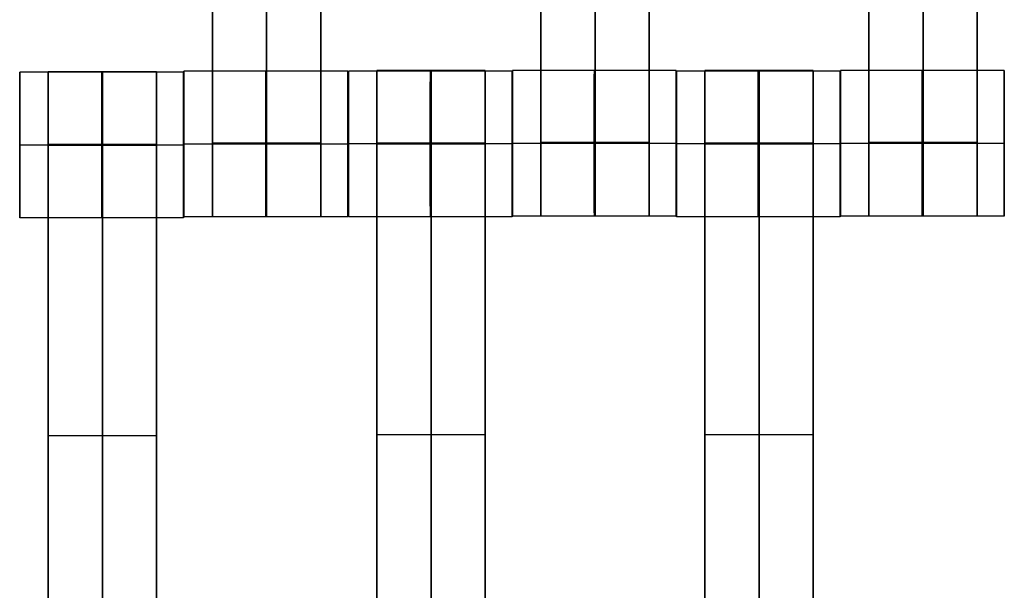
# Model space of a CAD drawing. Units: centimetres. Extents: x 717 to 1257, y 187 to 626.
# Drawn here: x 939 to 952, y 439 to 446 of the extents above; entities that cross this region are included whole.
import ezdxf

# ---------------------------------------------------------------- set-up
doc = ezdxf.new("R2010")
doc.units = ezdxf.units.CM
for name, color, linetype, true_color in [('Gumy', 7, 'Continuous', 0xbf0000), ('Mata', 7, 'Continuous', 0x000000), ('Pudlo', 254, 'Continuous', 0xbebebe), ('WYMIARY', 7, 'Continuous', 0x000000), ('WYMIARY STREFY', 6, 'Continuous', 0xff00ff)]:
    doc.layers.add(name, color=color, linetype=linetype, true_color=true_color)
doc.styles.add('Arial Normalny', font='arial.ttf')
doc.dimstyles.new('TRAMPOL', dxfattribs={"dimscale": 1.1, "dimtxt": 7, "dimasz": 10, "dimexe": 5, "dimexo": 5, "dimgap": 1.1, "dimtad": 1, "dimtoh": 1, "dimdec": 0, "dimzin": 1, "dimdsep": 46, "dimtxsty": 'Arial Normalny', "dimcen": 5, "dimazin": 1, "dimtfac": 1, "dimtdec": 4, "dimtix": 1, "dimtofl": 0, "dimtmove": 1, "dimatfit": 3, "dimfxl": 10, "dimtolj": 1, "dimtzin": 1, "dimarcsym": 0})

# ---------------------------------------------------------------- blocks, each defined once
blk = doc.blocks.new('*D2')
at = {"layer": 'Defpoints', "color": 0, "transparency": 16777216}
for p in [(941.461, 625.699), (941.461, 227.036), (1251.895, 227.036)]:
    blk.add_point(p, dxfattribs=at)
at = {"layer": 'WYMIARY STREFY', "color": 0, "lineweight": -2, "transparency": 16777216}
for p, q in [((946.961, 625.699), (1257.395, 625.699)), ((1251.895, 614.699), (1251.895, 238.036)), ((946.961, 227.036), (1257.395, 227.036))]:
    blk.add_line(p, q, dxfattribs=at)
at = {"layer": 'WYMIARY STREFY', "color": 0, "transparency": 16777216}
for points in [[(1253.728, 614.699), (1250.062, 614.699), (1251.895, 625.699)], [(1250.062, 238.036), (1253.728, 238.036), (1251.895, 227.036)]]:
    blk.add_solid(points, dxfattribs=at)
at = {"layer": 'WYMIARY STREFY', "color": 0, "transparency": 16777216, "insert": (1246.754, 426.367), "char_height": 7.7, "attachment_point": 5, "rotation": 90, "style": 'Arial Normalny'}
blk.add_mtext('\\A1;399', dxfattribs=at)
blk = doc.blocks.new('*D5')
at = {"layer": 'Defpoints', "color": 0, "transparency": 16777216}
for p in [(940.623, 451.661), (824.205, 401.637), (940.123, 401.637)]:
    blk.add_point(p, dxfattribs=at)
at = {"layer": 'WYMIARY', "color": 0, "lineweight": -2, "transparency": 16777216}
for p, q in [((935.123, 451.661), (818.705, 451.661)), ((824.205, 440.661), (824.205, 412.637)), ((934.623, 401.637), (818.705, 401.637))]:
    blk.add_line(p, q, dxfattribs=at)
at = {"layer": 'WYMIARY', "color": 0, "transparency": 16777216}
for points in [[(826.038, 440.661), (822.372, 440.661), (824.205, 451.661)], [(822.372, 412.637), (826.038, 412.637), (824.205, 401.637)]]:
    blk.add_solid(points, dxfattribs=at)
at = {"layer": 'WYMIARY', "color": 0, "transparency": 16777216, "insert": (819.064, 426.649), "char_height": 7.7, "attachment_point": 5, "rotation": 90, "style": 'Arial Normalny'}
blk.add_mtext('\\A1;50', dxfattribs=at)
blk = doc.blocks.new('*D6')
at = {"layer": 'Defpoints', "color": 0, "transparency": 16777216}
for p in [(940.672, 477.34), (1053.183, 477.34), (940.672, 377.137)]:
    blk.add_point(p, dxfattribs=at)
at = {"layer": 'WYMIARY', "color": 0, "lineweight": -2, "transparency": 16777216}
for p, q in [((946.172, 477.34), (1058.683, 477.34)), ((1053.183, 388.137), (1053.183, 466.34)), ((946.172, 377.137), (1058.683, 377.137))]:
    blk.add_line(p, q, dxfattribs=at)
at = {"layer": 'WYMIARY', "color": 0, "transparency": 16777216}
for points in [[(1055.017, 466.34), (1051.35, 466.34), (1053.183, 477.34)], [(1051.35, 388.137), (1055.017, 388.137), (1053.183, 377.137)]]:
    blk.add_solid(points, dxfattribs=at)
at = {"layer": 'WYMIARY', "color": 0, "transparency": 16777216, "insert": (1048.043, 427.239), "char_height": 7.7, "attachment_point": 5, "rotation": 90, "style": 'Arial Normalny'}
blk.add_mtext('\\A1;100', dxfattribs=at)

msp = doc.modelspace()

# ---------------------------------------------------------------- linework, layer by layer
at = {"layer": 'Gumy'}
for centre, radius, start, end in [((940.654, 401.662, -7.437), 75.014, 90.02371, 179.99916), ((940.654, 401.662, -7.187), 74.764, 90.21538, 179.80756), ((940.654, 401.662, -6.937), 74.514, 90.40834, 179.61468)]:
    msp.add_arc(centre, radius, start, end, dxfattribs=at)
at = {"layer": 'Gumy', "color": 12, "linetype": 'ByBlock', "true_color": 0xbf0000}
for centre, radius, start, end in [((940.654, 401.662, -7.437), 75.014, 0, 90.02371), ((940.654, 401.662, -7.187), 74.764, 0.19159, 89.8322), ((940.654, 401.662, -6.937), 74.514, 0.38447, 89.6394)]:
    msp.add_arc(centre, radius, start, end, dxfattribs=at)
at = {"layer": 'Gumy', "extrusion": (2.98095e-19, 4.61745e-17, -1)}
msp.add_arc((-940.654, 401.662, 6.937), 50.499, 0.5686, 89.3975, dxfattribs=at)
at = {"layer": 'Gumy', "color": 12, "linetype": 'ByBlock', "true_color": 0xbf0000, "extrusion": (4.83727e-17, -3.04713e-19, -1)}
msp.add_arc((-940.654, 401.662, 6.937), 50.499, 90.5321, 179.4327, dxfattribs=at)
at = {"layer": 'Gumy', "extrusion": (0, 0, -1)}
msp.add_arc((-940.654, 401.662, 7.187), 50.249, 0.2863, 89.6795, dxfattribs=at)
at = {"layer": 'Gumy', "color": 12, "linetype": 'ByBlock', "true_color": 0xbf0000, "extrusion": (0, 0, -1)}
msp.add_arc((-940.654, 401.662, 7.187), 50.249, 90.2497, 179.7149, dxfattribs=at)
at = {"layer": 'Gumy', "extrusion": (1.13576e-18, -4.10785e-17, -1)}
msp.add_arc((-940.654, 401.662, 7.437), 49.999, 0.0013, 89.9644, dxfattribs=at)
at = {"layer": 'Gumy', "color": 12, "linetype": 'ByBlock', "true_color": 0xbf0000, "extrusion": (-4.441e-17, 1.37857e-32, -1)}
msp.add_arc((-940.654, 401.662, 7.437), 49.999, 89.9644, 180, dxfattribs=at)
at = {"layer": 'Gumy'}
for points, weights in [([(940.623, 476.676, -11.937), (865.641, 476.645, -11.937), (865.64, 401.663, -11.937)], [0.999828635732, 0.707195538965, 0.999993895363]), ([(940.623, 476.676, -9.437), (865.641, 476.645, -9.437), (865.64, 401.663, -9.437)], [0.999828635732, 0.707195538965, 0.999993895363]), ([(890.655, 401.663, -11.937), (890.656, 451.63, -11.937), (940.623, 451.661, -11.937)], [0.999990841214, 0.707239938503, 0.999742949151]), ([(890.655, 401.663, -9.437), (890.656, 451.63, -9.437), (940.623, 451.661, -9.437)], [0.999990841214, 0.707239938503, 0.999742949151])]:
    msp.add_rational_spline(points, weights, degree=2, dxfattribs=at)
at = {"layer": 'Gumy', "color": 12, "linetype": 'ByBlock', "true_color": 0xbf0000}
for points, weights, knots in [([(1015.667, 401.662, -11.937), (1015.667, 476.676, -11.937), (940.654, 476.676, -11.937), (940.638, 476.676, -11.937), (940.623, 476.676, -11.937)], [1, 0.707106781187, 1, 0.999914292786, 0.999828635732], [0, 0, 0, 117.831207, 117.831207, 117.865687, 117.865687, 117.865687]), ([(1015.667, 401.662, -9.437), (1015.667, 476.676, -9.437), (940.654, 476.676, -9.437), (940.638, 476.676, -9.437), (940.623, 476.676, -9.437)], [1, 0.707106781187, 1, 0.999914292786, 0.999828635732], [0, 0, 0, 117.831207, 117.831207, 117.865687, 117.865687, 117.865687]), ([(940.623, 451.661, -11.937), (940.638, 451.661, -11.937), (940.654, 451.661, -11.937), (990.652, 451.661, -11.937), (990.652, 401.662, -11.937)], [0.999742949151, 0.999871418127, 1, 0.707106781187, 1], [706.904092, 706.904092, 706.904092, 706.93857, 706.93857, 785.476484, 785.476484, 785.476484]), ([(940.623, 451.661, -9.437), (940.638, 451.661, -9.437), (940.654, 451.661, -9.437), (990.652, 451.661, -9.437), (990.652, 401.662, -9.437)], [0.999742949151, 0.999871418127, 1, 0.707106781187, 1], [706.904092, 706.904092, 706.904092, 706.93857, 706.93857, 785.476484, 785.476484, 785.476484])]:
    msp.add_rational_spline(points, weights, degree=2, knots=knots, dxfattribs=at)
at = {"layer": 'Mata'}
for p, q in [((945.985, 453.795, -17.223), (945.985, 443.795, -17.223)), ((947.47, 453.795, -17.223), (947.47, 443.795, -17.223)), ((950.485, 453.795, -17.223), (950.485, 443.795, -17.223)), ((951.97, 453.795, -17.223), (951.97, 443.795, -17.223)), ((941.478, 453.785, -17.223), (941.478, 443.785, -17.223)), ((942.963, 453.785, -17.223), (942.963, 443.785, -17.223)), ((938.834, 445.771, -17.22), (938.834, 443.771, -17.22)), ((939.225, 445.778, -17.223), (939.225, 435.778, -17.223)), ((940.711, 445.778, -17.223), (940.711, 435.778, -17.223)), ((941.083, 445.771, -17.221), (941.083, 443.771, -17.221)), ((941.086, 445.785, -17.22), (941.086, 443.785, -17.22)), ((943.335, 445.785, -17.221), (943.335, 443.785, -17.221)), ((943.343, 445.788, -17.22), (943.343, 443.789, -17.22)), ((943.735, 445.795, -17.223), (943.735, 435.795, -17.223)), ((945.22, 445.795, -17.223), (945.22, 435.795, -17.223)), ((945.592, 445.788, -17.221), (945.592, 443.789, -17.221)), ((945.593, 445.795, -17.22), (945.593, 443.795, -17.22)), ((947.842, 445.795, -17.221), (947.842, 443.795, -17.221)), ((947.843, 445.788, -17.22), (947.843, 443.789, -17.22)), ((948.235, 445.795, -17.223), (948.235, 435.795, -17.223)), ((949.72, 445.795, -17.223), (949.72, 435.795, -17.223)), ((950.092, 445.788, -17.221), (950.092, 443.789, -17.221)), ((950.093, 445.795, -17.22), (950.093, 443.795, -17.22)), ((952.342, 445.795, -17.221), (952.342, 443.795, -17.221)), ((938.833, 444.771, -18.22), (938.834, 444.771, -16.22)), ((941.082, 444.771, -18.221), (941.083, 444.771, -16.221)), ((941.086, 444.785, -18.22), (941.087, 444.785, -16.22)), ((943.335, 444.785, -18.221), (943.336, 444.785, -16.221)), ((943.343, 444.789, -18.22), (943.344, 444.789, -16.22)), ((945.592, 444.789, -18.221), (945.593, 444.789, -16.221)), ((945.593, 444.795, -18.22), (945.594, 444.795, -16.22)), ((947.842, 444.795, -18.221), (947.843, 444.795, -16.221)), ((947.843, 444.789, -18.22), (947.844, 444.789, -16.22)), ((950.092, 444.789, -18.221), (950.093, 444.789, -16.221)), ((950.093, 444.795, -18.22), (950.094, 444.795, -16.22)), ((952.342, 444.795, -18.221), (952.343, 444.795, -16.221)), ((939.225, 440.778, -18.223), (939.225, 440.778, -16.223)), ((940.711, 440.778, -18.223), (940.711, 440.778, -16.223)), ((943.735, 440.795, -18.223), (943.735, 440.795, -16.223)), ((945.22, 440.795, -18.223), (945.22, 440.795, -16.223)), ((948.235, 440.795, -18.223), (948.235, 440.795, -16.223)), ((949.72, 440.795, -18.223), (949.72, 440.795, -16.223))]:
    msp.add_line(p, q, dxfattribs=at)
for points in [[(941.478, 452.774, -18.223), (941.478, 448.785, -18.223), (941.478, 444.796, -18.223)], [(941.478, 444.796, -16.223), (941.478, 448.785, -16.223), (941.478, 452.774, -16.223)], [(942.221, 452.774, -18.223), (942.221, 448.785, -18.223), (942.221, 444.796, -18.223)], [(942.221, 444.796, -16.223), (942.221, 448.785, -16.223), (942.221, 452.774, -16.223)], [(942.963, 452.774, -18.223), (942.963, 448.785, -18.223), (942.963, 444.796, -18.223)], [(942.963, 444.796, -16.223), (942.963, 448.785, -16.223), (942.963, 452.774, -16.223)], [(945.985, 452.784, -18.223), (945.985, 448.795, -18.223), (945.985, 444.806, -18.223)], [(945.985, 444.806, -16.223), (945.985, 448.795, -16.223), (945.985, 452.784, -16.223)], [(946.728, 452.784, -18.223), (946.728, 448.795, -18.223), (946.728, 444.806, -18.223)], [(946.728, 444.806, -16.223), (946.728, 448.795, -16.223), (946.728, 452.784, -16.223)], [(947.47, 452.784, -18.223), (947.47, 448.795, -18.223), (947.47, 444.806, -18.223)], [(947.47, 444.806, -16.223), (947.47, 448.795, -16.223), (947.47, 452.784, -16.223)], [(950.485, 452.784, -18.223), (950.485, 448.795, -18.223), (950.485, 444.806, -18.223)], [(950.485, 444.806, -16.223), (950.485, 448.795, -16.223), (950.485, 452.784, -16.223)], [(951.228, 452.784, -18.223), (951.228, 448.795, -18.223), (951.228, 444.806, -18.223)], [(951.228, 444.806, -16.223), (951.228, 448.795, -16.223), (951.228, 452.784, -16.223)], [(951.97, 452.784, -18.223), (951.97, 448.795, -18.223), (951.97, 444.806, -18.223)], [(951.97, 444.806, -16.223), (951.97, 448.795, -16.223), (951.97, 452.784, -16.223)], [(941.083, 445.771, -17.221), (939.958, 445.771, -17.221), (938.834, 445.771, -17.22)], [(940.711, 445.778, -17.223), (939.968, 445.778, -17.223), (939.225, 445.778, -17.223)], [(943.335, 445.785, -17.221), (942.211, 445.785, -17.221), (941.086, 445.785, -17.22)], [(945.592, 445.788, -17.221), (944.468, 445.788, -17.221), (943.343, 445.788, -17.22)], [(945.22, 445.795, -17.223), (944.478, 445.795, -17.223), (943.735, 445.795, -17.223)], [(947.842, 445.795, -17.221), (946.718, 445.795, -17.221), (945.593, 445.795, -17.22)], [(950.092, 445.788, -17.221), (948.968, 445.788, -17.221), (947.843, 445.788, -17.22)], [(949.72, 445.795, -17.223), (948.978, 445.795, -17.223), (948.235, 445.795, -17.223)], [(952.342, 445.795, -17.221), (951.218, 445.795, -17.221), (950.093, 445.795, -17.22)], [(941.082, 444.771, -18.221), (939.958, 444.771, -18.221), (938.833, 444.771, -18.22)], [(941.083, 444.771, -16.221), (939.959, 444.771, -16.221), (938.834, 444.771, -16.22)], [(940.711, 444.778, -18.223), (939.968, 444.778, -18.223), (939.225, 444.778, -18.223)], [(940.711, 444.778, -16.223), (939.968, 444.778, -16.223), (939.225, 444.778, -16.223)], [(940.711, 444.772, -18.223), (939.968, 444.772, -18.223), (939.225, 444.772, -18.223)], [(940.711, 444.767, -18.223), (939.968, 444.767, -18.223), (939.225, 444.767, -18.223)], [(939.225, 444.767, -18.223), (939.225, 440.778, -18.223), (939.225, 436.788, -18.223)], [(940.711, 444.767, -16.223), (939.968, 444.767, -16.223), (939.225, 444.767, -16.223)], [(939.225, 436.788, -16.223), (939.225, 440.778, -16.223), (939.225, 444.767, -16.223)], [(939.968, 444.767, -18.223), (939.968, 440.778, -18.223), (939.968, 436.788, -18.223)], [(939.968, 436.788, -16.223), (939.968, 440.778, -16.223), (939.968, 444.767, -16.223)], [(940.711, 444.767, -18.223), (940.711, 440.778, -18.223), (940.711, 436.788, -18.223)], [(940.711, 436.788, -16.223), (940.711, 440.778, -16.223), (940.711, 444.767, -16.223)], [(943.335, 444.785, -18.221), (942.21, 444.785, -18.221), (941.086, 444.785, -18.22)], [(943.336, 444.785, -16.221), (942.211, 444.785, -16.221), (941.087, 444.785, -16.22)], [(942.963, 444.796, -18.223), (942.221, 444.796, -18.223), (941.478, 444.796, -18.223)], [(942.963, 444.796, -16.223), (942.221, 444.796, -16.223), (941.478, 444.796, -16.223)], [(942.963, 444.785, -18.223), (942.221, 444.785, -18.223), (941.478, 444.785, -18.223)], [(942.963, 444.785, -16.223), (942.221, 444.785, -16.223), (941.478, 444.785, -16.223)], [(945.592, 444.789, -18.221), (944.467, 444.789, -18.221), (943.343, 444.789, -18.22)], [(945.593, 444.789, -16.221), (944.468, 444.789, -16.221), (943.344, 444.789, -16.22)], [(945.22, 444.796, -18.223), (944.478, 444.796, -18.223), (943.735, 444.796, -18.223)], [(945.22, 444.796, -16.223), (944.478, 444.796, -16.223), (943.735, 444.796, -16.223)], [(945.22, 444.79, -18.223), (944.478, 444.79, -18.223), (943.735, 444.79, -18.223)], [(945.22, 444.784, -18.223), (944.478, 444.784, -18.223), (943.735, 444.784, -18.223)], [(943.735, 444.784, -18.223), (943.735, 440.795, -18.223), (943.735, 436.806, -18.223)], [(945.22, 444.784, -16.223), (944.478, 444.784, -16.223), (943.735, 444.784, -16.223)], [(943.735, 436.806, -16.223), (943.735, 440.795, -16.223), (943.735, 444.784, -16.223)], [(944.478, 444.784, -18.223), (944.478, 440.795, -18.223), (944.478, 436.806, -18.223)], [(944.478, 436.806, -16.223), (944.478, 440.795, -16.223), (944.478, 444.784, -16.223)], [(945.22, 444.784, -18.223), (945.22, 440.795, -18.223), (945.22, 436.806, -18.223)], [(945.22, 436.806, -16.223), (945.22, 440.795, -16.223), (945.22, 444.784, -16.223)], [(947.842, 444.795, -18.221), (946.717, 444.795, -18.221), (945.593, 444.795, -18.22)], [(947.843, 444.795, -16.221), (946.718, 444.795, -16.221), (945.594, 444.795, -16.22)], [(947.47, 444.806, -18.223), (946.728, 444.806, -18.223), (945.985, 444.806, -18.223)], [(947.47, 444.806, -16.223), (946.728, 444.806, -16.223), (945.985, 444.806, -16.223)], [(947.47, 444.795, -18.223), (946.728, 444.795, -18.223), (945.985, 444.795, -18.223)], [(947.47, 444.795, -16.223), (946.728, 444.795, -16.223), (945.985, 444.795, -16.223)], [(950.092, 444.789, -18.221), (948.967, 444.789, -18.221), (947.843, 444.789, -18.22)], [(950.093, 444.789, -16.221), (948.968, 444.789, -16.221), (947.844, 444.789, -16.22)], [(949.72, 444.796, -18.223), (948.978, 444.796, -18.223), (948.235, 444.796, -18.223)], [(949.72, 444.796, -16.223), (948.978, 444.796, -16.223), (948.235, 444.796, -16.223)], [(949.72, 444.79, -18.223), (948.978, 444.79, -18.223), (948.235, 444.79, -18.223)], [(949.72, 444.784, -18.223), (948.978, 444.784, -18.223), (948.235, 444.784, -18.223)], [(948.235, 444.784, -18.223), (948.235, 440.795, -18.223), (948.235, 436.806, -18.223)], [(949.72, 444.784, -16.223), (948.978, 444.784, -16.223), (948.235, 444.784, -16.223)], [(948.235, 436.806, -16.223), (948.235, 440.795, -16.223), (948.235, 444.784, -16.223)], [(948.978, 444.784, -18.223), (948.978, 440.795, -18.223), (948.978, 436.806, -18.223)], [(948.978, 436.806, -16.223), (948.978, 440.795, -16.223), (948.978, 444.784, -16.223)], [(949.72, 444.784, -18.223), (949.72, 440.795, -18.223), (949.72, 436.806, -18.223)], [(949.72, 436.806, -16.223), (949.72, 440.795, -16.223), (949.72, 444.784, -16.223)], [(952.342, 444.795, -18.221), (951.217, 444.795, -18.221), (950.093, 444.795, -18.22)], [(952.343, 444.795, -16.221), (951.218, 444.795, -16.221), (950.094, 444.795, -16.22)], [(951.97, 444.806, -18.223), (951.228, 444.806, -18.223), (950.485, 444.806, -18.223)], [(951.97, 444.806, -16.223), (951.228, 444.806, -16.223), (950.485, 444.806, -16.223)], [(951.97, 444.795, -18.223), (951.228, 444.795, -18.223), (950.485, 444.795, -18.223)], [(951.97, 444.795, -16.223), (951.228, 444.795, -16.223), (950.485, 444.795, -16.223)], [(947.842, 443.795, -17.221), (946.718, 443.795, -17.221), (945.593, 443.795, -17.22)], [(947.47, 443.795, -17.223), (946.728, 443.795, -17.223), (945.985, 443.795, -17.223)], [(952.342, 443.795, -17.221), (951.218, 443.795, -17.221), (950.093, 443.795, -17.22)], [(951.97, 443.795, -17.223), (951.228, 443.795, -17.223), (950.485, 443.795, -17.223)], [(941.083, 443.771, -17.221), (939.958, 443.771, -17.221), (938.834, 443.771, -17.22)], [(943.335, 443.785, -17.221), (942.211, 443.785, -17.221), (941.086, 443.785, -17.22)], [(942.963, 443.785, -17.223), (942.221, 443.785, -17.223), (941.478, 443.785, -17.223)], [(945.592, 443.789, -17.221), (944.468, 443.789, -17.221), (943.343, 443.789, -17.22)], [(950.092, 443.789, -17.221), (948.968, 443.789, -17.221), (947.843, 443.789, -17.22)], [(940.711, 440.778, -18.223), (939.968, 440.778, -18.223), (939.225, 440.778, -18.223)], [(940.711, 440.778, -16.223), (939.968, 440.778, -16.223), (939.225, 440.778, -16.223)], [(945.22, 440.795, -18.223), (944.478, 440.795, -18.223), (943.735, 440.795, -18.223)], [(945.22, 440.795, -16.223), (944.478, 440.795, -16.223), (943.735, 440.795, -16.223)], [(949.72, 440.795, -18.223), (948.978, 440.795, -18.223), (948.235, 440.795, -18.223)], [(949.72, 440.795, -16.223), (948.978, 440.795, -16.223), (948.235, 440.795, -16.223)]]:
    msp.add_open_spline(points, degree=2, dxfattribs=at)
for points, weights, knots in [([(938.833, 444.771, -18.22), (938.833, 443.771, -18.22), (938.834, 443.771, -17.22), (938.834, 443.771, -16.22), (938.834, 444.771, -16.22), (938.834, 445.771, -16.22), (938.834, 445.771, -17.22), (938.833, 445.771, -18.22), (938.833, 444.771, -18.22)], [1, 0.707106781187, 1, 0.707106781187, 1, 0.707106781187, 1, 0.707106781187, 1], [-62.831863, -62.831863, -62.831863, -47.123897, -47.123897, -31.415931, -31.415931, -15.707966, -15.707966, 0, 0, 0]), ([(939.225, 444.767, -16.223), (939.225, 444.772, -16.223), (939.225, 444.778, -16.223), (939.225, 445.778, -16.223), (939.225, 445.778, -17.223), (939.225, 445.778, -18.223), (939.225, 444.778, -18.223)], [0.99545943481, 0.997711841715, 1, 0.707106781187, 1, 0.707106781187, 1], [-31.53865, -31.53865, -31.53865, -31.415935, -31.415935, -15.707968, -15.707968, 0, 0, 0]), ([(939.958, 444.771, -18.221), (939.958, 443.771, -18.221), (939.958, 443.771, -17.221), (939.959, 443.771, -16.221), (939.959, 444.771, -16.221), (939.959, 445.771, -16.221), (939.958, 445.771, -17.221), (939.958, 445.771, -18.221), (939.958, 444.771, -18.221)], [1, 0.707106781187, 1, 0.707106781187, 1, 0.707106781187, 1, 0.707106781187, 1], [-62.831863, -62.831863, -62.831863, -47.123897, -47.123897, -31.415931, -31.415931, -15.707966, -15.707966, 0, 0, 0]), ([(939.968, 444.767, -16.223), (939.968, 444.772, -16.223), (939.968, 444.778, -16.223), (939.968, 445.778, -16.223), (939.968, 445.778, -17.223), (939.968, 445.778, -18.223), (939.968, 444.778, -18.223)], [0.99545943481, 0.997711841715, 1, 0.707106781187, 1, 0.707106781187, 1], [-31.53865, -31.53865, -31.53865, -31.415935, -31.415935, -15.707968, -15.707968, 0, 0, 0]), ([(940.711, 444.767, -16.223), (940.711, 444.772, -16.223), (940.711, 444.778, -16.223), (940.711, 445.778, -16.223), (940.711, 445.778, -17.223), (940.711, 445.778, -18.223), (940.711, 444.778, -18.223)], [0.99545943481, 0.997711841715, 1, 0.707106781187, 1, 0.707106781187, 1], [-31.53865, -31.53865, -31.53865, -31.415935, -31.415935, -15.707968, -15.707968, 0, 0, 0]), ([(941.082, 444.771, -18.221), (941.082, 443.771, -18.221), (941.083, 443.771, -17.221), (941.083, 443.771, -16.221), (941.083, 444.771, -16.221), (941.083, 445.771, -16.221), (941.083, 445.771, -17.221), (941.082, 445.771, -18.221), (941.082, 444.771, -18.221)], [1, 0.707106781187, 1, 0.707106781187, 1, 0.707106781187, 1, 0.707106781187, 1], [-62.831863, -62.831863, -62.831863, -47.123897, -47.123897, -31.415931, -31.415931, -15.707966, -15.707966, 0, 0, 0]), ([(941.086, 444.785, -18.22), (941.086, 443.785, -18.22), (941.086, 443.785, -17.22), (941.087, 443.785, -16.22), (941.087, 444.785, -16.22), (941.087, 445.785, -16.22), (941.086, 445.785, -17.22), (941.086, 445.785, -18.22), (941.086, 444.785, -18.22)], [1, 0.707106781187, 1, 0.707106781187, 1, 0.707106781187, 1, 0.707106781187, 1], [-62.831863, -62.831863, -62.831863, -47.123897, -47.123897, -31.415931, -31.415931, -15.707966, -15.707966, 0, 0, 0]), ([(942.21, 444.785, -18.221), (942.21, 443.785, -18.221), (942.211, 443.785, -17.221), (942.211, 443.785, -16.221), (942.211, 444.785, -16.221), (942.211, 445.785, -16.221), (942.211, 445.785, -17.221), (942.21, 445.785, -18.221), (942.21, 444.785, -18.221)], [1, 0.707106781187, 1, 0.707106781187, 1, 0.707106781187, 1, 0.707106781187, 1], [-62.831863, -62.831863, -62.831863, -47.123897, -47.123897, -31.415931, -31.415931, -15.707966, -15.707966, 0, 0, 0]), ([(943.335, 444.785, -18.221), (943.335, 443.785, -18.221), (943.335, 443.785, -17.221), (943.336, 443.785, -16.221), (943.336, 444.785, -16.221), (943.336, 445.785, -16.221), (943.335, 445.785, -17.221), (943.335, 445.785, -18.221), (943.335, 444.785, -18.221)], [1, 0.707106781187, 1, 0.707106781187, 1, 0.707106781187, 1, 0.707106781187, 1], [-62.831863, -62.831863, -62.831863, -47.123897, -47.123897, -31.415931, -31.415931, -15.707966, -15.707966, 0, 0, 0]), ([(943.343, 444.789, -18.22), (943.343, 443.789, -18.22), (943.343, 443.789, -17.22), (943.344, 443.789, -16.22), (943.344, 444.789, -16.22), (943.344, 445.788, -16.22), (943.343, 445.788, -17.22), (943.343, 445.788, -18.22), (943.343, 444.789, -18.22)], [1, 0.707106781187, 1, 0.707106781187, 1, 0.707106781187, 1, 0.707106781187, 1], [-62.831863, -62.831863, -62.831863, -47.123897, -47.123897, -31.415931, -31.415931, -15.707966, -15.707966, 0, 0, 0]), ([(943.735, 444.784, -16.223), (943.735, 444.79, -16.223), (943.735, 444.796, -16.223), (943.735, 445.795, -16.223), (943.735, 445.795, -17.223), (943.735, 445.795, -18.223), (943.735, 444.796, -18.223)], [0.99545943481, 0.997711841715, 1, 0.707106781187, 1, 0.707106781187, 1], [-31.53865, -31.53865, -31.53865, -31.415935, -31.415935, -15.707968, -15.707968, 0, 0, 0]), ([(944.467, 444.789, -18.221), (944.467, 443.789, -18.221), (944.468, 443.789, -17.221), (944.468, 443.789, -16.221), (944.468, 444.789, -16.221), (944.468, 445.788, -16.221), (944.468, 445.788, -17.221), (944.467, 445.788, -18.221), (944.467, 444.789, -18.221)], [1, 0.707106781187, 1, 0.707106781187, 1, 0.707106781187, 1, 0.707106781187, 1], [-62.831863, -62.831863, -62.831863, -47.123897, -47.123897, -31.415931, -31.415931, -15.707966, -15.707966, 0, 0, 0]), ([(944.478, 444.784, -16.223), (944.478, 444.79, -16.223), (944.478, 444.796, -16.223), (944.478, 445.795, -16.223), (944.478, 445.795, -17.223), (944.478, 445.795, -18.223), (944.478, 444.796, -18.223)], [0.99545943481, 0.997711841715, 1, 0.707106781187, 1, 0.707106781187, 1], [-31.53865, -31.53865, -31.53865, -31.415935, -31.415935, -15.707968, -15.707968, 0, 0, 0]), ([(945.22, 444.784, -16.223), (945.22, 444.79, -16.223), (945.22, 444.796, -16.223), (945.22, 445.795, -16.223), (945.22, 445.795, -17.223), (945.22, 445.795, -18.223), (945.22, 444.796, -18.223)], [0.99545943481, 0.997711841715, 1, 0.707106781187, 1, 0.707106781187, 1], [-31.53865, -31.53865, -31.53865, -31.415935, -31.415935, -15.707968, -15.707968, 0, 0, 0]), ([(945.592, 444.789, -18.221), (945.592, 443.789, -18.221), (945.592, 443.789, -17.221), (945.593, 443.789, -16.221), (945.593, 444.789, -16.221), (945.593, 445.788, -16.221), (945.592, 445.788, -17.221), (945.592, 445.788, -18.221), (945.592, 444.789, -18.221)], [1, 0.707106781187, 1, 0.707106781187, 1, 0.707106781187, 1, 0.707106781187, 1], [-62.831863, -62.831863, -62.831863, -47.123897, -47.123897, -31.415931, -31.415931, -15.707966, -15.707966, 0, 0, 0]), ([(945.593, 444.795, -18.22), (945.593, 443.795, -18.22), (945.593, 443.795, -17.22), (945.594, 443.795, -16.22), (945.594, 444.795, -16.22), (945.594, 445.795, -16.22), (945.593, 445.795, -17.22), (945.593, 445.795, -18.22), (945.593, 444.795, -18.22)], [1, 0.707106781187, 1, 0.707106781187, 1, 0.707106781187, 1, 0.707106781187, 1], [-62.831863, -62.831863, -62.831863, -47.123897, -47.123897, -31.415931, -31.415931, -15.707966, -15.707966, 0, 0, 0]), ([(946.717, 444.795, -18.221), (946.717, 443.795, -18.221), (946.718, 443.795, -17.221), (946.718, 443.795, -16.221), (946.718, 444.795, -16.221), (946.718, 445.795, -16.221), (946.718, 445.795, -17.221), (946.717, 445.795, -18.221), (946.717, 444.795, -18.221)], [1, 0.707106781187, 1, 0.707106781187, 1, 0.707106781187, 1, 0.707106781187, 1], [-62.831863, -62.831863, -62.831863, -47.123897, -47.123897, -31.415931, -31.415931, -15.707966, -15.707966, 0, 0, 0]), ([(947.842, 444.795, -18.221), (947.842, 443.795, -18.221), (947.842, 443.795, -17.221), (947.843, 443.795, -16.221), (947.843, 444.795, -16.221), (947.843, 445.795, -16.221), (947.842, 445.795, -17.221), (947.842, 445.795, -18.221), (947.842, 444.795, -18.221)], [1, 0.707106781187, 1, 0.707106781187, 1, 0.707106781187, 1, 0.707106781187, 1], [-62.831863, -62.831863, -62.831863, -47.123897, -47.123897, -31.415931, -31.415931, -15.707966, -15.707966, 0, 0, 0]), ([(947.843, 444.789, -18.22), (947.843, 443.789, -18.22), (947.843, 443.789, -17.22), (947.844, 443.789, -16.22), (947.844, 444.789, -16.22), (947.844, 445.788, -16.22), (947.843, 445.788, -17.22), (947.843, 445.788, -18.22), (947.843, 444.789, -18.22)], [1, 0.707106781187, 1, 0.707106781187, 1, 0.707106781187, 1, 0.707106781187, 1], [-62.831863, -62.831863, -62.831863, -47.123897, -47.123897, -31.415931, -31.415931, -15.707966, -15.707966, 0, 0, 0]), ([(948.235, 444.784, -16.223), (948.235, 444.79, -16.223), (948.235, 444.796, -16.223), (948.235, 445.795, -16.223), (948.235, 445.795, -17.223), (948.235, 445.795, -18.223), (948.235, 444.796, -18.223)], [0.99545943481, 0.997711841715, 1, 0.707106781187, 1, 0.707106781187, 1], [-31.53865, -31.53865, -31.53865, -31.415935, -31.415935, -15.707968, -15.707968, 0, 0, 0]), ([(948.967, 444.789, -18.221), (948.967, 443.789, -18.221), (948.968, 443.789, -17.221), (948.968, 443.789, -16.221), (948.968, 444.789, -16.221), (948.968, 445.788, -16.221), (948.968, 445.788, -17.221), (948.967, 445.788, -18.221), (948.967, 444.789, -18.221)], [1, 0.707106781187, 1, 0.707106781187, 1, 0.707106781187, 1, 0.707106781187, 1], [-62.831863, -62.831863, -62.831863, -47.123897, -47.123897, -31.415931, -31.415931, -15.707966, -15.707966, 0, 0, 0]), ([(948.978, 444.784, -16.223), (948.978, 444.79, -16.223), (948.978, 444.796, -16.223), (948.978, 445.795, -16.223), (948.978, 445.795, -17.223), (948.978, 445.795, -18.223), (948.978, 444.796, -18.223)], [0.99545943481, 0.997711841715, 1, 0.707106781187, 1, 0.707106781187, 1], [-31.53865, -31.53865, -31.53865, -31.415935, -31.415935, -15.707968, -15.707968, 0, 0, 0]), ([(949.72, 444.784, -16.223), (949.72, 444.79, -16.223), (949.72, 444.796, -16.223), (949.72, 445.795, -16.223), (949.72, 445.795, -17.223), (949.72, 445.795, -18.223), (949.72, 444.796, -18.223)], [0.99545943481, 0.997711841715, 1, 0.707106781187, 1, 0.707106781187, 1], [-31.53865, -31.53865, -31.53865, -31.415935, -31.415935, -15.707968, -15.707968, 0, 0, 0]), ([(950.092, 444.789, -18.221), (950.092, 443.789, -18.221), (950.092, 443.789, -17.221), (950.093, 443.789, -16.221), (950.093, 444.789, -16.221), (950.093, 445.788, -16.221), (950.092, 445.788, -17.221), (950.092, 445.788, -18.221), (950.092, 444.789, -18.221)], [1, 0.707106781187, 1, 0.707106781187, 1, 0.707106781187, 1, 0.707106781187, 1], [-62.831863, -62.831863, -62.831863, -47.123897, -47.123897, -31.415931, -31.415931, -15.707966, -15.707966, 0, 0, 0]), ([(950.093, 444.795, -18.22), (950.093, 443.795, -18.22), (950.093, 443.795, -17.22), (950.094, 443.795, -16.22), (950.094, 444.795, -16.22), (950.094, 445.795, -16.22), (950.093, 445.795, -17.22), (950.093, 445.795, -18.22), (950.093, 444.795, -18.22)], [1, 0.707106781187, 1, 0.707106781187, 1, 0.707106781187, 1, 0.707106781187, 1], [-62.831863, -62.831863, -62.831863, -47.123897, -47.123897, -31.415931, -31.415931, -15.707966, -15.707966, 0, 0, 0]), ([(951.217, 444.795, -18.221), (951.217, 443.795, -18.221), (951.218, 443.795, -17.221), (951.218, 443.795, -16.221), (951.218, 444.795, -16.221), (951.218, 445.795, -16.221), (951.218, 445.795, -17.221), (951.217, 445.795, -18.221), (951.217, 444.795, -18.221)], [1, 0.707106781187, 1, 0.707106781187, 1, 0.707106781187, 1, 0.707106781187, 1], [-62.831863, -62.831863, -62.831863, -47.123897, -47.123897, -31.415931, -31.415931, -15.707966, -15.707966, 0, 0, 0]), ([(952.342, 444.795, -18.221), (952.342, 443.795, -18.221), (952.342, 443.795, -17.221), (952.343, 443.795, -16.221), (952.343, 444.795, -16.221), (952.343, 445.795, -16.221), (952.342, 445.795, -17.221), (952.342, 445.795, -18.221), (952.342, 444.795, -18.221)], [1, 0.707106781187, 1, 0.707106781187, 1, 0.707106781187, 1, 0.707106781187, 1], [-62.831863, -62.831863, -62.831863, -47.123897, -47.123897, -31.415931, -31.415931, -15.707966, -15.707966, 0, 0, 0]), ([(941.478, 444.796, -18.223), (941.478, 444.79, -18.223), (941.478, 444.785, -18.223), (941.478, 443.785, -18.223), (941.478, 443.785, -17.223), (941.478, 443.785, -16.223), (941.478, 444.785, -16.223), (941.478, 444.79, -16.223), (941.478, 444.796, -16.223)], [0.99545943481, 0.997711841715, 1, 0.707106781187, 1, 0.707106781187, 1, 0.997711841715, 0.99545943481], [-143.013703, -143.013703, -143.013703, -142.890984, -142.890984, -127.183017, -127.183017, -111.475049, -111.475049, -111.352334, -111.352334, -111.352334]), ([(942.221, 444.796, -18.223), (942.221, 444.79, -18.223), (942.221, 444.785, -18.223), (942.221, 443.785, -18.223), (942.221, 443.785, -17.223), (942.221, 443.785, -16.223), (942.221, 444.785, -16.223), (942.221, 444.79, -16.223), (942.221, 444.796, -16.223)], [0.99545943481, 0.997711841715, 1, 0.707106781187, 1, 0.707106781187, 1, 0.997711841715, 0.99545943481], [-143.013703, -143.013703, -143.013703, -142.890984, -142.890984, -127.183017, -127.183017, -111.475049, -111.475049, -111.352334, -111.352334, -111.352334]), ([(942.963, 444.796, -18.223), (942.963, 444.79, -18.223), (942.963, 444.785, -18.223), (942.963, 443.785, -18.223), (942.963, 443.785, -17.223), (942.963, 443.785, -16.223), (942.963, 444.785, -16.223), (942.963, 444.79, -16.223), (942.963, 444.796, -16.223)], [0.99545943481, 0.997711841715, 1, 0.707106781187, 1, 0.707106781187, 1, 0.997711841715, 0.99545943481], [-143.013703, -143.013703, -143.013703, -142.890984, -142.890984, -127.183017, -127.183017, -111.475049, -111.475049, -111.352334, -111.352334, -111.352334]), ([(945.985, 444.806, -18.223), (945.985, 444.8, -18.223), (945.985, 444.795, -18.223), (945.985, 443.795, -18.223), (945.985, 443.795, -17.223), (945.985, 443.795, -16.223), (945.985, 444.795, -16.223), (945.985, 444.8, -16.223), (945.985, 444.806, -16.223)], [0.99545943481, 0.997711841715, 1, 0.707106781187, 1, 0.707106781187, 1, 0.997711841715, 0.99545943481], [-143.013703, -143.013703, -143.013703, -142.890984, -142.890984, -127.183017, -127.183017, -111.475049, -111.475049, -111.352334, -111.352334, -111.352334]), ([(946.728, 444.806, -18.223), (946.728, 444.8, -18.223), (946.728, 444.795, -18.223), (946.728, 443.795, -18.223), (946.728, 443.795, -17.223), (946.728, 443.795, -16.223), (946.728, 444.795, -16.223), (946.728, 444.8, -16.223), (946.728, 444.806, -16.223)], [0.99545943481, 0.997711841715, 1, 0.707106781187, 1, 0.707106781187, 1, 0.997711841715, 0.99545943481], [-143.013703, -143.013703, -143.013703, -142.890984, -142.890984, -127.183017, -127.183017, -111.475049, -111.475049, -111.352334, -111.352334, -111.352334]), ([(947.47, 444.806, -18.223), (947.47, 444.8, -18.223), (947.47, 444.795, -18.223), (947.47, 443.795, -18.223), (947.47, 443.795, -17.223), (947.47, 443.795, -16.223), (947.47, 444.795, -16.223), (947.47, 444.8, -16.223), (947.47, 444.806, -16.223)], [0.99545943481, 0.997711841715, 1, 0.707106781187, 1, 0.707106781187, 1, 0.997711841715, 0.99545943481], [-143.013703, -143.013703, -143.013703, -142.890984, -142.890984, -127.183017, -127.183017, -111.475049, -111.475049, -111.352334, -111.352334, -111.352334]), ([(950.485, 444.806, -18.223), (950.485, 444.8, -18.223), (950.485, 444.795, -18.223), (950.485, 443.795, -18.223), (950.485, 443.795, -17.223), (950.485, 443.795, -16.223), (950.485, 444.795, -16.223), (950.485, 444.8, -16.223), (950.485, 444.806, -16.223)], [0.99545943481, 0.997711841715, 1, 0.707106781187, 1, 0.707106781187, 1, 0.997711841715, 0.99545943481], [-143.013703, -143.013703, -143.013703, -142.890984, -142.890984, -127.183017, -127.183017, -111.475049, -111.475049, -111.352334, -111.352334, -111.352334]), ([(951.228, 444.806, -18.223), (951.228, 444.8, -18.223), (951.228, 444.795, -18.223), (951.228, 443.795, -18.223), (951.228, 443.795, -17.223), (951.228, 443.795, -16.223), (951.228, 444.795, -16.223), (951.228, 444.8, -16.223), (951.228, 444.806, -16.223)], [0.99545943481, 0.997711841715, 1, 0.707106781187, 1, 0.707106781187, 1, 0.997711841715, 0.99545943481], [-143.013703, -143.013703, -143.013703, -142.890984, -142.890984, -127.183017, -127.183017, -111.475049, -111.475049, -111.352334, -111.352334, -111.352334]), ([(951.97, 444.806, -18.223), (951.97, 444.8, -18.223), (951.97, 444.795, -18.223), (951.97, 443.795, -18.223), (951.97, 443.795, -17.223), (951.97, 443.795, -16.223), (951.97, 444.795, -16.223), (951.97, 444.8, -16.223), (951.97, 444.806, -16.223)], [0.99545943481, 0.997711841715, 1, 0.707106781187, 1, 0.707106781187, 1, 0.997711841715, 0.99545943481], [-143.013703, -143.013703, -143.013703, -142.890984, -142.890984, -127.183017, -127.183017, -111.475049, -111.475049, -111.352334, -111.352334, -111.352334])]:
    msp.add_rational_spline(points, weights, degree=2, knots=knots, dxfattribs=at)
for points in [[(939.225, 444.778, -18.223), (939.225, 444.772, -18.223), (939.225, 444.767, -18.223)], [(939.968, 444.778, -18.223), (939.968, 444.772, -18.223), (939.968, 444.767, -18.223)], [(940.711, 444.778, -18.223), (940.711, 444.772, -18.223), (940.711, 444.767, -18.223)], [(943.735, 444.796, -18.223), (943.735, 444.79, -18.223), (943.735, 444.784, -18.223)], [(944.478, 444.796, -18.223), (944.478, 444.79, -18.223), (944.478, 444.784, -18.223)], [(945.22, 444.796, -18.223), (945.22, 444.79, -18.223), (945.22, 444.784, -18.223)], [(948.235, 444.796, -18.223), (948.235, 444.79, -18.223), (948.235, 444.784, -18.223)], [(948.978, 444.796, -18.223), (948.978, 444.79, -18.223), (948.978, 444.784, -18.223)], [(949.72, 444.796, -18.223), (949.72, 444.79, -18.223), (949.72, 444.784, -18.223)]]:
    msp.add_rational_spline(points, [1, 0.997711841715, 0.99545943481], degree=2, dxfattribs=at)
at = {"layer": 'Pudlo'}
for points in [[(866.105, 401.576, -11.852), (866.087, 446.86, -11.852), (906.265, 467.75, -11.852), (972.41, 502.143, -11.852), (1006.802, 435.997, -11.852), (1015.216, 419.815, -11.852), (1015.209, 401.576, -11.852)], [(866.105, 401.576, -46.852), (866.087, 446.86, -46.852), (906.265, 467.75, -46.852), (972.41, 502.143, -46.852), (1006.802, 435.997, -46.852), (1015.216, 419.815, -46.852), (1015.209, 401.576, -46.852)], [(866.105, 401.576, -29.352), (866.087, 446.86, -29.352), (906.265, 467.75, -29.352), (972.41, 502.143, -29.352), (1006.802, 435.997, -29.352), (1015.216, 419.815, -29.352), (1015.209, 401.576, -29.352)]]:
    msp.add_rational_spline(points, [0.873892299661, 0.798977166173, 1, 0.707106781187, 1, 0.907987118133, 0.873786229755], degree=2, knots=[-314.586389, -314.586389, -314.586389, -234.212339, -234.212339, -117.10617, -117.10617, -80.317076, -80.317076, -80.317076], dxfattribs=at)
at = {"layer": 'WYMIARY STREFY', "lineweight": 60}
msp.add_arc((941.461, 401.636), 224.063, 0, 180, dxfattribs=at)

# ---------------------------------------------------------------- dimensions: what is measured, and where the dimension line sits
at = {"layer": 'WYMIARY'}
for base, p1, p2, picture, middle in [((1053.183, 477.34), (940.672, 377.137), (940.672, 477.34), '*D6', (1048.043, 427.239)), ((824.205, 401.637), (940.623, 451.661), (940.123, 401.637), '*D5', (819.064, 426.649))]:
    dim = msp.add_linear_dim(base=base, p1=p1, p2=p2, angle=90, dimstyle='TRAMPOL', override={"dimscale": 1.1, "dimtxt": 7, "dimasz": 10, "dimexe": 5, "dimexo": 5, "dimgap": 1.1, "dimtad": 1, "dimtih": 0, "dimtoh": 0, "dimdec": 0, "dimzin": 1, "dimtxsty": 'Arial Normalny', "dimsah": 0, "dimcen": 5, "dimadec": 2, "dimazin": 1, "dimtix": 0, "dimtmove": 0, "dimfxl": 10, "dimtzin": 1}, dxfattribs=at)
    dim.commit()
    dim.dimension.update_dxf_attribs({"geometry": picture, "text_midpoint": middle})
at = {"layer": 'WYMIARY STREFY'}
dim = msp.add_linear_dim(base=(1251.895, 227.036), p1=(941.461, 625.699), p2=(941.461, 227.036), angle=90, dimstyle='TRAMPOL', override={"dimscale": 1.1, "dimtxt": 7, "dimasz": 10, "dimexe": 5, "dimexo": 5, "dimgap": 1.1, "dimtad": 1, "dimtih": 0, "dimtoh": 0, "dimdec": 0, "dimzin": 1, "dimtxsty": 'Arial Normalny', "dimsah": 0, "dimcen": 5, "dimadec": 2, "dimazin": 1, "dimtix": 0, "dimtmove": 0, "dimfxl": 10, "dimtzin": 1}, dxfattribs=at)
dim.commit()
dim.dimension.update_dxf_attribs({"geometry": '*D2', "text_midpoint": (1246.754, 426.367)})

doc.saveas('drawing.dxf')
